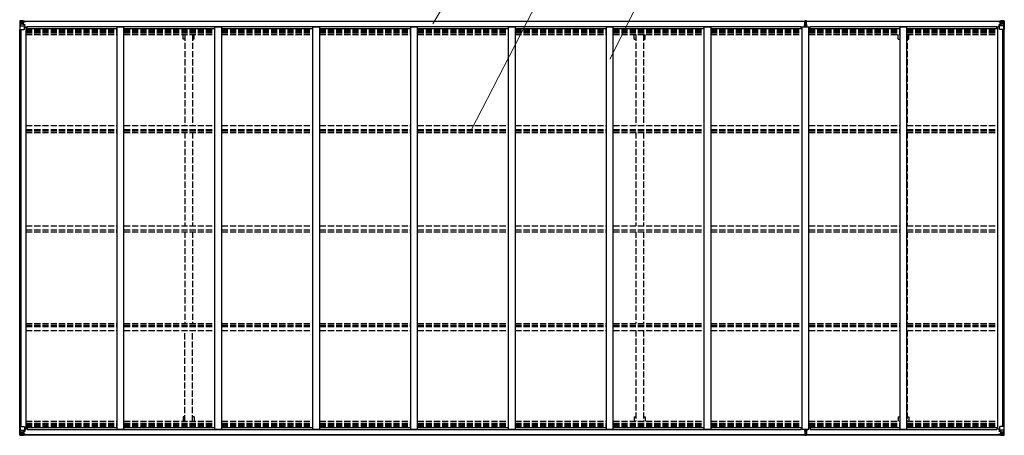
# Model space of a CAD drawing. Units: millimetres. Extents: x 0 to 21025, y 0 to 14850.
# Drawn here: x 7057 to 14261, y 6091 to 9135 of the extents above; entities that cross this region are included whole.
import ezdxf

# ---------------------------------------------------------------- set-up
doc = ezdxf.new("R2010")
doc.units = ezdxf.units.MM
doc.header["$PDMODE"] = 1
doc.linetypes.add('YHIDDEN_1', pattern=[4, 3, -1])
for name, color, linetype, lineweight in [('YKK_13', 4, 'Continuous', 30), ('YKK_A1', 4, 'Continuous', 30), ('YKK_D', 6, 'Continuous', 13)]:
    doc.layers.add(name, color=color, linetype=linetype, lineweight=lineweight)

msp = doc.modelspace()

# ---------------------------------------------------------------- linework, layer by layer
at = {"layer": 'YKK_13', "linetype": 'Continuous'}
for p, q in [((7056.7, 9124.9), (7056.7, 9124.8)), ((7056.7, 9124.8), (7056.7, 9064.1)), ((7057.7, 9125.9), (7066.7, 9126.4)), ((7057.7, 9125.9), (7057.7, 9125.9)), ((7057.7, 9125.8), (7057.7, 9125.9)), ((7066.6, 9126.2), (7058.7, 9125.8)), ((7059.6, 9124.8), (7059.6, 9124.7)), ((7059.6, 9064.1), (7059.6, 9124.7)), ((7060.1, 9091), (7064.3, 9103.1)), ((7060.1, 9091), (7066.7, 9090.8)), ((7063.6, 9121.4), (7060.8, 9125)), ((7064.4, 9117.8), (7066.7, 9117.9)), ((7064.4, 9104.4), (7064.4, 9117.8)), ((7066.7, 9104.3), (7064.4, 9104.4)), ((7066.7, 9126.4), (7078.7, 9127.1)), ((7078.7, 9127), (7066.7, 9126.2)), ((7066.7, 9117.9), (7078.7, 9117.9)), ((7066.7, 9104.3), (7078.7, 9104.3)), ((7066.7, 9104.3), (7066.7, 9104.3)), ((7066.7, 9090.8), (7090.7, 9090.8)), ((7069.3, 9111.7), (7069.3, 9112.6)), ((7069.3, 9112.6), (7070.3, 9112.6)), ((7070.3, 9111.7), (7069.3, 9111.7)), ((7071.3, 9113.6), (7071.3, 9114.5)), ((7071.3, 9114.5), (7072.2, 9114.5)), ((7071.3, 9109.7), (7071.3, 9110.7)), ((7072.2, 9109.7), (7071.3, 9109.7)), ((7072.2, 9114.5), (7072.2, 9113.6)), ((7072.2, 9110.7), (7072.2, 9109.7)), ((7073.2, 9112.6), (7074.1, 9112.6)), ((7074.1, 9111.7), (7073.2, 9111.7)), ((7074.1, 9112.6), (7074.1, 9111.7)), ((7077.7, 9117.9), (7078.7, 9117.9)), ((7085.2, 9127.5), (7078.7, 9127.1)), ((7078.7, 9101), (7078.7, 9127.1)), ((7078.7, 9126.3), (7085.2, 9126.7)), ((7080.2, 9121.4), (7078.7, 9121.4)), ((7080.2, 9117.9), (7078.7, 9117.9)), ((7080.2, 9104.3), (7078.7, 9104.3)), ((7079.6, 9100.8), (7089.9, 9099.1)), ((7079.6, 9100.2), (7079.6, 9100.8)), ((7089.9, 9098.5), (7079.6, 9100.2)), ((7085.2, 9126.1), (7080.2, 9126.1)), ((7080.2, 9126.1), (7080.2, 9100.7)), ((7085.2, 9125.7), (7080.2, 9125.6)), ((7080.7, 9121.1), (7080.2, 9121.1)), ((7084.2, 9116.1), (7080.2, 9116.1)), ((7084.2, 9107.9), (7080.2, 9107.9)), ((7080.3, 9119.8), (7084.2, 9119.8)), ((7088.7, 9122.1), (7080.7, 9122.1)), ((7080.7, 9122.1), (7080.7, 9120.1)), ((7088.7, 9122.1), (7080.7, 9122.1)), ((7080.7, 9121.1), (7088.7, 9121.1)), ((7090.7, 9120.2), (7080.7, 9120.1)), ((7080.7, 9120), (7080.7, 9120.1)), ((7080.7, 9120.1), (7080.7, 9120.1)), ((7095.7, 9120.1), (7080.7, 9120)), ((7080.7, 9120), (7080.7, 9120)), ((7084.2, 9100), (7084.2, 9120)), ((7085.2, 9126.7), (7085.2, 9127.5)), ((7085.2, 9126.1), (7085.2, 9126.7)), ((7085.2, 9126.1), (7085.2, 9125.7)), ((7085.2, 9125.7), (7085.2, 9124.9)), ((7088.7, 9121.1), (7088.7, 9122.9)), ((7089.9, 9099.1), (7089.9, 9098.5)), ((7090.2, 9125.3), (7090.2, 9124.9)), ((7090.5, 9125.3), (7090.2, 9125.3)), ((7090.2, 9099.1), (7094.2, 9099)), ((7090.5, 9125.3), (7092.2, 9124.9)), ((7090.7, 9121.8), (7095.7, 9121.8)), ((7090.7, 9120.2), (7090.7, 9121.8)), ((7090.7, 9120.2), (7096.7, 9120.3)), ((7090.7, 9120.2), (7090.7, 9120.2)), ((7090.7, 9065.1), (7090.7, 9098.2)), ((7094.2, 9097.3), (7090.7, 9097.3)), ((7095.2, 9087.1), (7090.7, 9087.1)), ((7094.2, 9099), (7094.2, 9097.3)), ((7095.2, 9099), (7094.2, 9099)), ((7094.2, 9097.3), (7095.2, 9097.3)), ((7095.2, 9083.2), (7095.2, 9099)), ((7095.7, 9122.9), (7095.7, 9121.8)), ((7095.7, 9121.8), (7096.7, 9121.8)), ((7096.7, 9121.8), (7096.7, 9122.9)), ((7096.7, 9121.8), (7096.7, 9120.3)), ((7096.7, 9120.2), (7096.7, 9120.3)), ((14220.7, 9121.8), (14220.7, 9122.9)), ((14221.7, 9121.8), (14220.7, 9121.8)), ((14220.7, 9121.8), (14220.7, 9120.3)), ((14226.7, 9120.2), (14220.7, 9120.3)), ((14220.7, 9120.2), (14220.7, 9120.3)), ((14221.7, 9122.9), (14221.7, 9121.8)), ((14226.7, 9121.8), (14221.7, 9121.8)), ((14221.7, 9120.1), (14236.7, 9120)), ((14222.2, 9099), (14223.2, 9099)), ((14222.2, 9083.2), (14222.2, 9099)), ((14223.2, 9097.3), (14222.2, 9097.3)), ((14222.2, 9087.1), (14226.7, 9087.1)), ((14227.3, 9099.1), (14223.2, 9099)), ((14223.2, 9099), (14223.2, 9097.3)), ((14223.2, 9097.3), (14226.7, 9097.3)), ((14226.9, 9125.3), (14225.2, 9124.9)), ((14226.7, 9120.2), (14226.7, 9121.8)), ((14226.7, 9120.2), (14236.7, 9120.1)), ((14226.7, 9120.2), (14226.7, 9120.2)), ((14226.7, 9065.1), (14226.7, 9098.2)), ((14250.7, 9090.8), (14226.7, 9090.8)), ((14226.9, 9125.3), (14227.2, 9125.3)), ((14227.2, 9125.3), (14227.2, 9124.9)), ((14237.9, 9100.8), (14227.6, 9099.1)), ((14227.6, 9098.5), (14237.9, 9100.2)), ((14227.6, 9099.1), (14227.6, 9098.5)), ((14228.7, 9121.1), (14228.7, 9122.9)), ((14228.7, 9122.1), (14236.7, 9122.1)), ((14228.7, 9122.1), (14236.7, 9122.1)), ((14236.7, 9121.1), (14228.7, 9121.1)), ((14232.2, 9127.5), (14238.7, 9127.1)), ((14232.2, 9126.7), (14232.2, 9127.5)), ((14238.7, 9126.3), (14232.2, 9126.7)), ((14232.2, 9126.1), (14232.2, 9126.7)), ((14232.2, 9126.1), (14237.2, 9126.1)), ((14232.2, 9126.1), (14232.2, 9125.7)), ((14232.2, 9125.7), (14237.2, 9125.6)), ((14232.2, 9125.7), (14232.2, 9124.9)), ((14233.2, 9100), (14233.2, 9120)), ((14237.1, 9119.8), (14233.2, 9119.8)), ((14233.2, 9116.1), (14237.2, 9116.1)), ((14233.2, 9107.9), (14237.2, 9107.9)), ((14236.7, 9122.1), (14236.7, 9120.1)), ((14236.7, 9121.1), (14237.2, 9121.1)), ((14236.7, 9120), (14236.7, 9120.1)), ((14236.7, 9120.1), (14236.7, 9120.1)), ((14236.7, 9120), (14236.7, 9120)), ((14237.2, 9126.1), (14237.2, 9100.7)), ((14237.2, 9121.4), (14238.7, 9121.4)), ((14237.2, 9117.9), (14238.7, 9117.9)), ((14237.2, 9104.3), (14238.7, 9104.3)), ((14237.9, 9100.2), (14237.9, 9100.8)), ((14238.7, 9101), (14238.7, 9127.1)), ((14250.7, 9126.4), (14238.7, 9127.1)), ((14238.7, 9127), (14250.7, 9126.2)), ((14239.7, 9117.9), (14238.7, 9117.9)), ((14250.7, 9117.9), (14238.7, 9117.9)), ((14250.7, 9104.3), (14238.7, 9104.3)), ((14244.3, 9112.6), (14243.3, 9112.6)), ((14243.3, 9112.6), (14243.3, 9111.7)), ((14243.3, 9111.7), (14244.3, 9111.7)), ((14246.2, 9114.5), (14245.3, 9114.5)), ((14245.3, 9114.5), (14245.3, 9113.6)), ((14245.3, 9110.7), (14245.3, 9109.7)), ((14245.3, 9109.7), (14246.2, 9109.7)), ((14246.2, 9113.6), (14246.2, 9114.5)), ((14246.2, 9109.7), (14246.2, 9110.7)), ((14248.1, 9112.6), (14247.2, 9112.6)), ((14247.2, 9111.7), (14248.1, 9111.7)), ((14248.1, 9111.7), (14248.1, 9112.6)), ((14259.8, 9125.9), (14250.7, 9126.4)), ((14253.1, 9117.8), (14250.7, 9117.9)), ((14250.7, 9104.3), (14253.1, 9104.4)), ((14250.7, 9104.3), (14250.7, 9104.3)), ((14257.3, 9091), (14250.7, 9090.8)), ((14250.8, 9126.2), (14258.8, 9125.8)), ((14253.1, 9104.4), (14253.1, 9117.8)), ((14257.3, 9091), (14253.2, 9103.1)), ((14253.9, 9121.4), (14256.7, 9125)), ((14257.9, 9124.8), (14257.9, 9124.7)), ((14257.9, 9064.1), (14257.9, 9124.7)), ((14259.8, 9125.9), (14259.8, 9125.9)), ((14259.8, 9125.8), (14259.8, 9125.9)), ((14260.7, 9124.9), (14260.7, 9124.8)), ((14260.7, 9124.8), (14260.7, 9064.1)), ((7056.7, 9064.1), (7059.6, 9064.1)), ((7059.6, 9064.1), (7089.7, 9064.1)), ((14257.9, 9064.1), (14227.7, 9064.1)), ((14260.7, 9064.1), (14257.9, 9064.1)), ((7056.7, 6094.2), (7056.7, 6154.9)), ((7056.7, 6154.9), (7059.6, 6154.9)), ((7059.6, 6154.9), (7089.7, 6154.9)), ((7059.6, 6154.9), (7059.6, 6094.3)), ((7060.1, 6128), (7066.7, 6128.2)), ((7060.1, 6128), (7064.3, 6115.9)), ((7066.7, 6128.2), (7090.7, 6128.2)), ((7090.7, 6153.9), (7090.7, 6120.8)), ((7095.2, 6131.9), (7090.7, 6131.9)), ((7095.2, 6135.8), (7095.2, 6120)), ((14222.2, 6135.8), (14222.2, 6120)), ((14222.2, 6131.9), (14226.7, 6131.9)), ((14226.7, 6153.9), (14226.7, 6120.8)), ((14250.7, 6128.2), (14226.7, 6128.2)), ((14257.9, 6154.9), (14227.7, 6154.9)), ((14257.3, 6128), (14250.7, 6128.2)), ((14257.3, 6128), (14253.2, 6115.9)), ((14260.7, 6154.9), (14257.9, 6154.9)), ((14257.9, 6154.9), (14257.9, 6094.3)), ((14260.7, 6094.2), (14260.7, 6154.9)), ((7056.7, 6094.1), (7056.7, 6094.2)), ((7057.7, 6093.2), (7057.7, 6093.2)), ((7057.7, 6093.1), (7066.7, 6092.6)), ((7057.7, 6093.1), (7057.7, 6093.1)), ((7066.6, 6092.8), (7058.7, 6093.2)), ((7059.6, 6094.2), (7059.6, 6094.3)), ((7063.6, 6097.6), (7060.8, 6094)), ((7066.7, 6114.7), (7064.4, 6114.6)), ((7064.4, 6114.6), (7064.4, 6101.2)), ((7064.4, 6101.2), (7066.7, 6101.1)), ((7066.7, 6114.7), (7078.7, 6114.7)), ((7066.7, 6114.7), (7066.7, 6114.7)), ((7066.7, 6101.1), (7078.7, 6101.1)), ((7078.7, 6092), (7066.7, 6092.8)), ((7066.7, 6092.6), (7078.7, 6091.9)), ((7070.3, 6107.3), (7069.3, 6107.3)), ((7069.3, 6107.3), (7069.3, 6106.4)), ((7069.3, 6106.4), (7070.3, 6106.4)), ((7072.2, 6109.3), (7071.3, 6109.3)), ((7071.3, 6109.3), (7071.3, 6108.3)), ((7071.3, 6105.4), (7071.3, 6104.5)), ((7071.3, 6104.5), (7072.2, 6104.5)), ((7072.2, 6108.3), (7072.2, 6109.3)), ((7072.2, 6104.5), (7072.2, 6105.4)), ((7074.1, 6107.3), (7073.2, 6107.3)), ((7073.2, 6106.4), (7074.1, 6106.4)), ((7074.1, 6106.4), (7074.1, 6107.3)), ((7077.7, 6101.1), (7078.7, 6101.1)), ((7078.7, 6118), (7078.7, 6091.9)), ((7080.2, 6114.7), (7078.7, 6114.7)), ((7080.2, 6101.1), (7078.7, 6101.1)), ((7080.2, 6097.6), (7078.7, 6097.6)), ((7078.7, 6092.7), (7085.2, 6092.3)), ((7085.2, 6091.5), (7078.7, 6091.9)), ((7089.9, 6120.5), (7079.6, 6118.8)), ((7079.6, 6118.2), (7089.9, 6119.9)), ((7079.6, 6118.8), (7079.6, 6118.2)), ((7080.2, 6092.9), (7080.2, 6118.3)), ((7084.2, 6111.1), (7080.2, 6111.1)), ((7084.2, 6102.9), (7080.2, 6102.9)), ((7080.7, 6097.9), (7080.2, 6097.9)), ((7085.2, 6093.3), (7080.2, 6093.4)), ((7085.2, 6092.9), (7080.2, 6092.9)), ((7080.3, 6099.2), (7084.2, 6099.2)), ((7080.7, 6099), (7080.7, 6098.9)), ((7095.7, 6098.9), (7080.7, 6099)), ((7080.7, 6099), (7080.7, 6099)), ((7080.7, 6098.9), (7080.7, 6098.9)), ((7090.7, 6098.8), (7080.7, 6098.9)), ((7080.7, 6096.9), (7080.7, 6098.9)), ((7080.7, 6097.9), (7088.7, 6097.9)), ((7088.7, 6096.9), (7080.7, 6096.9)), ((7088.7, 6096.9), (7080.7, 6096.9)), ((7084.2, 6119), (7084.2, 6099)), ((7085.2, 6093.3), (7085.2, 6094.1)), ((7085.2, 6092.9), (7085.2, 6093.3)), ((7085.2, 6092.9), (7085.2, 6092.3)), ((7085.2, 6092.3), (7085.2, 6091.5)), ((7088.7, 6097.9), (7088.7, 6096.2)), ((7089.9, 6119.9), (7089.9, 6120.5)), ((7090.2, 6119.9), (7094.2, 6120)), ((7090.2, 6093.7), (7090.2, 6094.1)), ((7090.5, 6093.7), (7090.2, 6093.7)), ((7090.5, 6093.7), (7092.2, 6094.1)), ((7094.2, 6121.7), (7090.7, 6121.7)), ((7090.7, 6098.8), (7090.7, 6098.8)), ((7090.7, 6098.8), (7096.7, 6098.7)), ((7090.7, 6098.8), (7090.7, 6097.2)), ((7090.7, 6097.2), (7095.7, 6097.2)), ((7094.2, 6120), (7094.2, 6121.7)), ((7094.2, 6121.7), (7095.2, 6121.7)), ((7095.2, 6120), (7094.2, 6120)), ((7095.7, 6096.2), (7095.7, 6097.2)), ((7095.7, 6097.2), (7096.7, 6097.2)), ((7096.7, 6098.8), (7096.7, 6098.7)), ((7096.7, 6097.2), (7096.7, 6098.7)), ((7096.7, 6097.2), (7096.7, 6096.2)), ((14226.7, 6098.8), (14220.7, 6098.7)), ((14220.7, 6098.8), (14220.7, 6098.7)), ((14220.7, 6097.2), (14220.7, 6098.7)), ((14220.7, 6097.2), (14220.7, 6096.2)), ((14221.7, 6097.2), (14220.7, 6097.2)), ((14221.7, 6098.9), (14236.7, 6099)), ((14221.7, 6096.2), (14221.7, 6097.2)), ((14226.7, 6097.2), (14221.7, 6097.2)), ((14223.2, 6121.7), (14222.2, 6121.7)), ((14222.2, 6120), (14223.2, 6120)), ((14223.2, 6120), (14223.2, 6121.7)), ((14223.2, 6121.7), (14226.7, 6121.7)), ((14227.3, 6119.9), (14223.2, 6120)), ((14226.9, 6093.7), (14225.2, 6094.1)), ((14226.7, 6098.8), (14236.7, 6098.9)), ((14226.7, 6098.8), (14226.7, 6098.8)), ((14226.7, 6098.8), (14226.7, 6097.2)), ((14226.9, 6093.7), (14227.2, 6093.7)), ((14227.2, 6093.7), (14227.2, 6094.1)), ((14227.6, 6120.5), (14237.9, 6118.8)), ((14227.6, 6119.9), (14227.6, 6120.5)), ((14237.9, 6118.2), (14227.6, 6119.9)), ((14236.7, 6097.9), (14228.7, 6097.9)), ((14228.7, 6097.9), (14228.7, 6096.2)), ((14228.7, 6096.9), (14236.7, 6096.9)), ((14228.7, 6096.9), (14236.7, 6096.9)), ((14232.2, 6093.3), (14232.2, 6094.1)), ((14232.2, 6093.3), (14237.2, 6093.4)), ((14232.2, 6092.9), (14232.2, 6093.3)), ((14232.2, 6092.9), (14232.2, 6092.3)), ((14232.2, 6092.9), (14237.2, 6092.9)), ((14238.7, 6092.7), (14232.2, 6092.3)), ((14232.2, 6092.3), (14232.2, 6091.5)), ((14232.2, 6091.5), (14238.7, 6091.9)), ((14233.2, 6119), (14233.2, 6099)), ((14233.2, 6111.1), (14237.2, 6111.1)), ((14233.2, 6102.9), (14237.2, 6102.9)), ((14237.1, 6099.2), (14233.2, 6099.2)), ((14236.7, 6099), (14236.7, 6098.9)), ((14236.7, 6099), (14236.7, 6099)), ((14236.7, 6098.9), (14236.7, 6098.9)), ((14236.7, 6096.9), (14236.7, 6098.9)), ((14236.7, 6097.9), (14237.2, 6097.9)), ((14237.2, 6092.9), (14237.2, 6118.3)), ((14237.2, 6114.7), (14238.7, 6114.7)), ((14237.2, 6101.1), (14238.7, 6101.1)), ((14237.2, 6097.6), (14238.7, 6097.6)), ((14237.9, 6118.8), (14237.9, 6118.2)), ((14238.7, 6118), (14238.7, 6091.9)), ((14250.7, 6114.7), (14238.7, 6114.7)), ((14239.7, 6101.1), (14238.7, 6101.1)), ((14250.7, 6101.1), (14238.7, 6101.1)), ((14238.7, 6092), (14250.7, 6092.8)), ((14250.7, 6092.6), (14238.7, 6091.9)), ((14243.3, 6106.4), (14243.3, 6107.3)), ((14243.3, 6107.3), (14244.3, 6107.3)), ((14244.3, 6106.4), (14243.3, 6106.4)), ((14245.3, 6109.3), (14246.2, 6109.3)), ((14245.3, 6108.3), (14245.3, 6109.3)), ((14245.3, 6104.5), (14245.3, 6105.4)), ((14246.2, 6104.5), (14245.3, 6104.5)), ((14246.2, 6109.3), (14246.2, 6108.3)), ((14246.2, 6105.4), (14246.2, 6104.5)), ((14247.2, 6107.3), (14248.1, 6107.3)), ((14248.1, 6106.4), (14247.2, 6106.4)), ((14248.1, 6107.3), (14248.1, 6106.4)), ((14250.7, 6114.7), (14250.7, 6114.7)), ((14250.7, 6114.7), (14253.1, 6114.6)), ((14253.1, 6101.2), (14250.7, 6101.1)), ((14259.8, 6093.1), (14250.7, 6092.6)), ((14250.8, 6092.8), (14258.8, 6093.2)), ((14253.1, 6114.6), (14253.1, 6101.2)), ((14253.9, 6097.6), (14256.7, 6094)), ((14257.9, 6094.2), (14257.9, 6094.3)), ((14259.8, 6093.2), (14259.8, 6093.2)), ((14259.8, 6093.1), (14259.8, 6093.1)), ((14260.7, 6094.1), (14260.7, 6094.2))]:
    msp.add_line(p, q, dxfattribs=at)
at = {"layer": 'YKK_13'}
for p, q in [((12799, 9096.3), (12806, 9096.4)), ((12799, 9095.8), (12799, 9096.3)), ((12806, 9095.9), (12799, 9095.8)), ((12799, 9094.9), (12799, 9095.8)), ((12799, 9094.9), (12806, 9094.9)), ((12799, 9094.4), (12799, 9094.9)), ((12806, 9094.4), (12799, 9094.4)), ((12799, 9083.5), (12799, 9094.4)), ((12801, 9127.4), (12805.8, 9127.7)), ((12801, 9124.4), (12801, 9127.4)), ((12806, 9124.7), (12801, 9124.4)), ((12801, 9122.9), (12801, 9124.4)), ((12802, 9121.9), (12806, 9121.9)), ((12802, 9120), (12802, 9121.9)), ((12802, 9120), (12806, 9120)), ((12802, 9116.4), (12802, 9120)), ((12802, 9116.4), (12806, 9116.4)), ((12802, 9108.2), (12802, 9116.4)), ((12802, 9108.2), (12806, 9108.2)), ((12802, 9096.3), (12802, 9108.2)), ((12805.8, 9127.7), (12807.5, 9127.8)), ((12807.5, 9124.8), (12806, 9124.7)), ((12806, 9121.9), (12806, 9124.7)), ((12806, 9121.9), (12806, 9111.2)), ((12806, 9111.2), (12809, 9111.2)), ((12806, 9104.1), (12806, 9111.2)), ((12806, 9104.1), (12809, 9104.1)), ((12806, 9094.4), (12806, 9104.1)), ((12806, 9094.4), (12809, 9094.4)), ((12806, 9087.4), (12806, 9094.4)), ((12806, 9087.4), (12809, 9087.4)), ((12806, 9087.4), (12806, 9083.5)), ((12807.5, 9127.8), (12814, 9127.4)), ((12807.5, 9127.8), (12807.5, 9124.8)), ((12814, 9124.4), (12807.5, 9124.8)), ((12809, 9121.9), (12813, 9121.9)), ((12809, 9121.9), (12809, 9111.2)), ((12809, 9120), (12813, 9120)), ((12809, 9116.4), (12813, 9116.4)), ((12809, 9104.1), (12809, 9111.2)), ((12809, 9108.2), (12813, 9108.2)), ((12809, 9094.4), (12809, 9104.1)), ((12809, 9096.4), (12816, 9096.3)), ((12816, 9095.8), (12809, 9095.9)), ((12809, 9094.9), (12816, 9094.9)), ((12809, 9087.4), (12809, 9094.4)), ((12816, 9094.4), (12809, 9094.4)), ((12809, 9087.4), (12809, 9083.5)), ((12813, 9120), (12813, 9121.9)), ((12813, 9116.4), (12813, 9120)), ((12813, 9108.2), (12813, 9116.4)), ((12813, 9096.3), (12813, 9108.2)), ((12814, 9127.4), (12814, 9124.4)), ((12814, 9122.9), (12814, 9124.4)), ((12816, 9096.3), (12816, 9095.8)), ((12816, 9094.9), (12816, 9095.8)), ((12816, 9094.9), (12816, 9094.4)), ((12816, 9083.5), (12816, 9094.4)), ((12799, 6135.5), (12799, 6124.6)), ((12806, 6124.6), (12799, 6124.6)), ((12799, 6124.6), (12799, 6124.1)), ((12799, 6124.1), (12806, 6124.1)), ((12799, 6124.1), (12799, 6123.2)), ((12806, 6131.6), (12806, 6135.5)), ((12806, 6131.6), (12809, 6131.6)), ((12806, 6131.6), (12806, 6124.6)), ((12806, 6124.6), (12809, 6124.6)), ((12806, 6124.6), (12806, 6114.9)), ((12809, 6131.6), (12809, 6135.5)), ((12809, 6131.6), (12809, 6124.6)), ((12809, 6124.6), (12809, 6114.9)), ((12816, 6124.6), (12809, 6124.6)), ((12809, 6124.1), (12816, 6124.1)), ((12816, 6135.5), (12816, 6124.6)), ((12816, 6124.1), (12816, 6124.6)), ((12816, 6124.1), (12816, 6123.2)), ((12806, 6123.1), (12799, 6123.2)), ((12799, 6123.2), (12799, 6122.7)), ((12799, 6122.7), (12806, 6122.6)), ((12801, 6096.1), (12801, 6094.6)), ((12806, 6094.3), (12801, 6094.6)), ((12801, 6094.6), (12801, 6091.6)), ((12801, 6091.6), (12805.8, 6091.3)), ((12802, 6122.7), (12802, 6110.8)), ((12802, 6110.8), (12806, 6110.8)), ((12802, 6110.8), (12802, 6102.6)), ((12802, 6102.6), (12802, 6099)), ((12802, 6102.6), (12806, 6102.6)), ((12802, 6099), (12806, 6099)), ((12802, 6099), (12802, 6097.1)), ((12802, 6097.1), (12806, 6097.1)), ((12805.8, 6091.3), (12807.5, 6091.2)), ((12806, 6114.9), (12809, 6114.9)), ((12806, 6114.9), (12806, 6107.8)), ((12806, 6107.8), (12809, 6107.8)), ((12806, 6097.1), (12806, 6107.8)), ((12806, 6097.1), (12806, 6094.3)), ((12807.5, 6094.2), (12806, 6094.3)), ((12814, 6094.6), (12807.5, 6094.2)), ((12807.5, 6091.2), (12807.5, 6094.2)), ((12807.5, 6091.2), (12814, 6091.6)), ((12816, 6123.2), (12809, 6123.1)), ((12809, 6122.6), (12816, 6122.7)), ((12809, 6114.9), (12809, 6107.8)), ((12809, 6110.8), (12813, 6110.8)), ((12809, 6097.1), (12809, 6107.8)), ((12809, 6102.6), (12813, 6102.6)), ((12809, 6099), (12813, 6099)), ((12809, 6097.1), (12813, 6097.1)), ((12813, 6122.7), (12813, 6110.8)), ((12813, 6110.8), (12813, 6102.6)), ((12813, 6102.6), (12813, 6099)), ((12813, 6099), (12813, 6097.1)), ((12814, 6096.1), (12814, 6094.6)), ((12814, 6091.6), (12814, 6094.6)), ((12816, 6122.7), (12816, 6123.2))]:
    msp.add_line(p, q, dxfattribs=at)
at = {"layer": 'YKK_13', "linetype": 'Continuous'}
for centre in [(7071.7, 9112.1), (14245.7, 9112.1), (7071.7, 6106.9), (14245.7, 6106.9)]:
    msp.add_circle(centre, 5.3, dxfattribs=at)
for centre, radius, start, end in [((7057.7, 9124.9), 0.999, 93.4424, 179.95083), ((7057.7, 9124.9), 1, 93.50017, 180.00079), ((7057.7, 9124.8), 0.999, 93.4424, 179.95083), ((7058.9, 9138.5), 12.7, 269.24466, 275.10311), ((7060.9, 9124.9), 1.28, 131.17831, 182.45895), ((7070.3, 9113.6), 0.96, 270, 0), ((7070.3, 9110.7), 0.96, 0, 90), ((7073.2, 9113.6), 0.96, 180, 270), ((7073.2, 9110.7), 0.96, 90, 180), ((7079.7, 9101.7), 0.937, 182.32209, 263.26766), ((7079.7, 9101.1), 0.937, 182.32209, 263.26766), ((7080.7, 9122.6), 0.5, 180.00109, 270.00109), ((7080.7, 9122.6), 0.5, 179.99802, 269.99691), ((7080.7, 9119.6), 0.5, 90.52895, 180.04464), ((7080.8, 9119.5), 0.513, 91.88028, 181.04707), ((7089.8, 9098.2), 0.937, 2.32209, 83.26766), ((7089.8, 9097.6), 0.937, 2.32209, 83.26766), ((7095.9, 9127.8), 7.69, 268.96999, 276.43426), ((14221.6, 9127.8), 7.69, 263.56574, 271.03001), ((14227.7, 9098.2), 0.937, 96.73234, 177.67791), ((14227.7, 9097.6), 0.937, 96.73234, 177.67791), ((14236.7, 9122.6), 0.5, 269.99891, 359.99891), ((14236.7, 9122.6), 0.5, 270.00309, 0.00198), ((14236.7, 9119.6), 0.5, 359.95536, 89.47105), ((14236.7, 9119.5), 0.513, 358.95293, 88.11972), ((14237.8, 9101.7), 0.937, 276.73234, 357.67791), ((14237.8, 9101.1), 0.937, 276.73234, 357.67791), ((14244.3, 9113.6), 0.96, 270, 0), ((14244.3, 9110.7), 0.96, 0, 90), ((14247.2, 9113.6), 0.96, 180, 270), ((14247.2, 9110.7), 0.96, 90, 180), ((14256.6, 9124.9), 1.28, 357.54105, 48.82169), ((14258.6, 9138.5), 12.7, 264.89689, 270.75534), ((14259.7, 9124.9), 0.999, 0.04917, 86.5576), ((14259.7, 9124.9), 1, 359.99921, 86.49983), ((14259.7, 9124.8), 0.999, 0.04917, 86.5576), ((7089.7, 9065.1), 1, 270, 0), ((14227.7, 9065.1), 1, 180, 270), ((7089.7, 6153.9), 1, 0, 90), ((14227.7, 6153.9), 1, 90, 180), ((7057.7, 6094.2), 0.999, 180.04917, 266.5576), ((7057.7, 6094.1), 0.999, 180.04917, 266.5576), ((7057.7, 6094.1), 1, 179.99921, 266.49983), ((7058.9, 6080.5), 12.7, 84.89689, 90.75534), ((7060.9, 6094.1), 1.28, 177.54105, 228.82169), ((7070.3, 6108.3), 0.96, 270, 0), ((7070.3, 6105.4), 0.96, 0, 90), ((7073.2, 6108.3), 0.96, 180, 270), ((7073.2, 6105.4), 0.96, 90, 180), ((7079.7, 6117.9), 0.937, 96.73234, 177.67791), ((7079.7, 6117.3), 0.937, 96.73234, 177.67791), ((7080.8, 6099.5), 0.513, 178.95293, 268.11972), ((7080.7, 6099.4), 0.5, 179.95536, 269.47105), ((7080.7, 6096.4), 0.5, 89.99891, 179.99891), ((7080.7, 6096.4), 0.5, 90.00309, 180.00198), ((7089.8, 6121.4), 0.937, 276.73234, 357.67791), ((7089.8, 6120.8), 0.937, 276.73234, 357.67791), ((7095.9, 6091.2), 7.69, 83.56574, 91.03001), ((14221.6, 6091.2), 7.69, 88.96999, 96.43426), ((14227.7, 6121.4), 0.937, 182.32209, 263.26766), ((14227.7, 6120.8), 0.937, 182.32209, 263.26766), ((14236.7, 6099.5), 0.513, 271.88028, 1.04707), ((14236.7, 6099.4), 0.5, 270.52895, 0.04464), ((14236.7, 6096.4), 0.5, 0.00109, 90.00109), ((14236.7, 6096.4), 0.5, 359.99802, 89.99691), ((14237.8, 6117.9), 0.937, 2.32209, 83.26766), ((14237.8, 6117.3), 0.937, 2.32209, 83.26766), ((14244.3, 6108.3), 0.96, 270, 0), ((14244.3, 6105.4), 0.96, 0, 90), ((14247.2, 6108.3), 0.96, 180, 270), ((14247.2, 6105.4), 0.96, 90, 180), ((14256.6, 6094.1), 1.28, 311.17831, 2.45895), ((14258.6, 6080.5), 12.7, 89.24466, 95.10311), ((14259.7, 6094.2), 0.999, 273.4424, 359.95083), ((14259.7, 6094.1), 0.999, 273.4424, 359.95083), ((14259.7, 6094.1), 1, 273.50017, 0.00079)]:
    msp.add_arc(centre, radius, start, end, dxfattribs=at)
at = {"layer": 'YKK_13'}
for centre, start, end in [((12802, 9122.9), 180, 270), ((12813, 9122.9), 270, 0), ((12802, 6096.1), 90, 180), ((12813, 6096.1), 0, 90)]:
    msp.add_arc(centre, 1, start, end, dxfattribs=at)
at = {"layer": 'YKK_13', "linetype": 'Continuous', "extrusion": (0, 0, -1)}
for centre, major_axis, ratio, start_param, end_param in [((7258.7, 9138.2), (201, 12.4), 0.060933, 3.14534, 3.145839), ((7059.7, 9125.9), (2, 0.12), 0.060933, 2.071256, 3.14534), ((7060.8, 9093.4), (0.85, 2.32), 0.403757, 3.00878, 3.974439), ((7059.9, 9122.8), (-0.02, 3), 0.466854, 0.125683, 0.759696), ((7061.5, 9117.8), (0.03, 5), 0.573921, 0.767272, 1.551125), ((7063, 9104.4), (0, 3), 0.468246, 1.577288, 2.012794), ((6985, 9117.9), (81.7, 0), 0.061163, 6.282413, 6.283185), ((14256.6, 6125.6), (-0.85, -2.32), 0.403757, 3.00878, 3.974439), ((14332.5, 6101.1), (-81.7, 0), 0.061163, 6.282413, 6.283185), ((14254.5, 6114.6), (0, -3), 0.468246, 1.577288, 2.012794), ((14255.9, 6101.2), (-0.03, -5), 0.573921, 0.767272, 1.551125), ((14257.6, 6096.2), (0.02, -3), 0.466854, 0.125683, 0.759696), ((14257.8, 6093.1), (-2, -0.12), 0.060933, 2.071256, 3.14534), ((14058.8, 6080.8), (-201, -12.4), 0.060933, 3.14534, 3.145839)]:
    msp.add_ellipse(centre, major_axis=major_axis, ratio=ratio, start_param=start_param, end_param=end_param, dxfattribs=at)
at = {"layer": 'YKK_13'}
for centre, major_axis, ratio, start_param, end_param in [((12806, 9124.7), (0.18, -2.99), 0.008711, 3.141593, 4.711324), ((12634.1, 9114.2), (171.9, 10.5), 0.017422, 6.282119, 6.283185)]:
    msp.add_ellipse(centre, major_axis=major_axis, ratio=ratio, start_param=start_param, end_param=end_param, dxfattribs=at)
at = {"layer": 'YKK_13', "linetype": 'Continuous'}
for centre, major_axis, ratio, start_param, end_param in [((14332.5, 9117.9), (-81.7, 0), 0.061163, 6.282413, 6.283185), ((14255.9, 9117.8), (-0.03, 5), 0.573921, 0.767272, 1.551125), ((14254.5, 9104.4), (0, 3), 0.468246, 1.577288, 2.012794), ((14257.6, 9122.8), (0.02, 3), 0.466854, 0.125683, 0.759696), ((14256.6, 9093.4), (-0.85, 2.32), 0.403757, 3.00878, 3.974439), ((14257.8, 9125.9), (-2, 0.12), 0.060933, 2.071256, 3.14534), ((14058.8, 9138.2), (-201, 12.4), 0.060933, 3.14534, 3.145839), ((7060.8, 6125.6), (0.85, -2.32), 0.403757, 3.00878, 3.974439), ((7059.7, 6093.1), (2, -0.12), 0.060933, 2.071256, 3.14534), ((7258.7, 6080.8), (201, -12.4), 0.060933, 3.14534, 3.145839), ((7059.9, 6096.2), (-0.02, -3), 0.466854, 0.125683, 0.759696), ((7061.5, 6101.2), (0.03, -5), 0.573921, 0.767272, 1.551125), ((7063, 6114.6), (0, -3), 0.468246, 1.577288, 2.012794), ((6985, 6101.1), (81.7, 0), 0.061163, 6.282413, 6.283185)]:
    msp.add_ellipse(centre, major_axis=major_axis, ratio=ratio, start_param=start_param, end_param=end_param, dxfattribs=at)
at = {"layer": 'YKK_13', "extrusion": (0, 0, -1)}
for centre, major_axis, ratio, start_param, end_param in [((12806, 6094.3), (0.18, 2.99), 0.008711, 3.141593, 4.711324), ((12634.1, 6104.8), (171.9, -10.5), 0.017422, 6.282119, 6.283185)]:
    msp.add_ellipse(centre, major_axis=major_axis, ratio=ratio, start_param=start_param, end_param=end_param, dxfattribs=at)
at = {"layer": 'YKK_A1'}
for p, q in [((7080.2, 9124.9), (12801, 9124.9)), ((7080.2, 9122.8), (12801, 9122.8)), ((7090.7, 9083.1), (7103.7, 9083.1)), ((7103.7, 6135.8), (7103.7, 9083.1)), ((7111.2, 9084.6), (12774.2, 9084.6)), ((7111.2, 9069.6), (7111.2, 9084.6)), ((7769.7, 6135.5), (7769.7, 9083.5)), ((7769.7, 9083.5), (7819.7, 9083.5)), ((7819.7, 6135.5), (7819.7, 9083.5)), ((8485.7, 6135.5), (8485.7, 9083.5)), ((8485.7, 9083.5), (8535.7, 9083.5)), ((8535.7, 6135.5), (8535.7, 9083.5)), ((9201.7, 6135.5), (9201.7, 9083.5)), ((9201.7, 9083.5), (9251.7, 9083.5)), ((9251.7, 6135.5), (9251.7, 9083.5)), ((9917.7, 6135.5), (9917.7, 9083.5)), ((9917.7, 9083.5), (9967.7, 9083.5)), ((9967.7, 6135.5), (9967.7, 9083.5)), ((10633.7, 9083.5), (10683.7, 9083.5)), ((10633.7, 6135.5), (10633.7, 9083.5)), ((10683.7, 6135.5), (10683.7, 9083.5)), ((11349.7, 9083.5), (11399.7, 9083.5)), ((11349.7, 6135.5), (11349.7, 9083.5)), ((11399.7, 6135.5), (11399.7, 9083.5)), ((12065.7, 9083.5), (12115.7, 9083.5)), ((12065.7, 6135.5), (12065.7, 9083.5)), ((12115.7, 6135.5), (12115.7, 9083.5)), ((12774.2, 9069.6), (12774.2, 9084.6)), ((12781.7, 9083.5), (12831.7, 9083.5)), ((12781.7, 6135.5), (12781.7, 9083.5)), ((12814, 9124.9), (14237.2, 9124.9)), ((12814, 9122.8), (14237.2, 9122.8)), ((12831.7, 6135.5), (12831.7, 9083.5)), ((12839.2, 9069.6), (12839.2, 9084.6)), ((12839.2, 9084.6), (14206.2, 9084.6)), ((13497.7, 9083.5), (13547.7, 9083.5)), ((13497.7, 6135.5), (13497.7, 9083.5)), ((13547.7, 6135.5), (13547.7, 9083.5)), ((14206.2, 9069.6), (14206.2, 9084.6)), ((14213.7, 6135.8), (14213.7, 9083.1)), ((14226.7, 9083.1), (14213.7, 9083.1)), ((7058.7, 6154.9), (7058.7, 9064.1)), ((7068.4, 6154.9), (7068.4, 9064.1)), ((7103.7, 9069.6), (7769.7, 9069.6)), ((7819.7, 9069.6), (8485.7, 9069.6)), ((8535.7, 9069.6), (9201.7, 9069.6)), ((9251.7, 9069.6), (9917.7, 9069.6)), ((9967.7, 9069.6), (10633.7, 9069.6)), ((10683.7, 9069.6), (11349.7, 9069.6)), ((11399.7, 9069.6), (12065.7, 9069.6)), ((12115.7, 9069.6), (12781.7, 9069.6)), ((12831.7, 9069.6), (13497.7, 9069.6)), ((13547.7, 9069.6), (14213.7, 9069.6)), ((14249, 6154.9), (14249, 9064.1)), ((14258.7, 6154.9), (14258.7, 9064.1)), ((7090.7, 6135.8), (7103.7, 6135.8)), ((7103.7, 6149.4), (7769.7, 6149.4)), ((7111.2, 6149.4), (7111.2, 6134.4)), ((7111.2, 6134.4), (12774.2, 6134.4)), ((7769.7, 6135.5), (7819.7, 6135.5)), ((7819.7, 6149.4), (8485.7, 6149.4)), ((8485.7, 6135.5), (8535.7, 6135.5)), ((8535.7, 6149.4), (9201.7, 6149.4)), ((9201.7, 6135.5), (9251.7, 6135.5)), ((9251.7, 6149.4), (9917.7, 6149.4)), ((9917.7, 6135.5), (9967.7, 6135.5)), ((9967.7, 6149.4), (10633.7, 6149.4)), ((10633.7, 6135.5), (10683.7, 6135.5)), ((10683.7, 6149.4), (11349.7, 6149.4)), ((11349.7, 6135.5), (11399.7, 6135.5)), ((11399.7, 6149.4), (12065.7, 6149.4)), ((12065.7, 6135.5), (12115.7, 6135.5)), ((12115.7, 6149.4), (12781.7, 6149.4)), ((12774.2, 6149.4), (12774.2, 6134.4)), ((12781.7, 6135.5), (12831.7, 6135.5)), ((12831.7, 6149.4), (13497.7, 6149.4)), ((12839.2, 6149.4), (12839.2, 6134.4)), ((12839.2, 6134.4), (14206.2, 6134.4)), ((13497.7, 6135.5), (13547.7, 6135.5)), ((13547.7, 6149.4), (14213.7, 6149.4)), ((14206.2, 6149.4), (14206.2, 6134.4)), ((14226.7, 6135.8), (14213.7, 6135.8)), ((7080.2, 6096.2), (12801, 6096.2)), ((7080.2, 6094.1), (12801, 6094.1)), ((12814, 6096.2), (14237.2, 6096.2)), ((12814, 6094.1), (14237.2, 6094.1))]:
    msp.add_line(p, q, dxfattribs=at)
at = {"layer": 'YKK_A1', "linetype": 'YHIDDEN_1', "ltscale": 15}
for p, q in [((7103.7, 9060.2), (7769.7, 9060.2)), ((7103.7, 9053.1), (7769.7, 9053.1)), ((7103.7, 9049.4), (7769.7, 9049.4)), ((7103.7, 9038), (7769.7, 9038)), ((7103.7, 9025.2), (7769.7, 9025.2)), ((7819.7, 9060.2), (8485.7, 9060.2)), ((7819.7, 9053.1), (8485.7, 9053.1)), ((7819.7, 9049.4), (8485.7, 9049.4)), ((7819.7, 9038), (8485.7, 9038)), ((7819.7, 9025.2), (8485.7, 9025.2)), ((8253.2, 8992.3), (8253.2, 9025.2)), ((8265.2, 9025.2), (8265.2, 8359.9)), ((8320.2, 9025.2), (8320.2, 8359.9)), ((8332.2, 8992.3), (8332.2, 9025.2)), ((8535.7, 9060.2), (9201.7, 9060.2)), ((8535.7, 9053.1), (9201.7, 9053.1)), ((8535.7, 9049.4), (9201.7, 9049.4)), ((8535.7, 9038), (9201.7, 9038)), ((8535.7, 9025.2), (9201.7, 9025.2)), ((9251.7, 9060.2), (9917.7, 9060.2)), ((9251.7, 9053.1), (9917.7, 9053.1)), ((9251.7, 9049.4), (9917.7, 9049.4)), ((9251.7, 9038), (9917.7, 9038)), ((9251.7, 9025.2), (9917.7, 9025.2)), ((9967.7, 9060.2), (10633.7, 9060.2)), ((9967.7, 9053.1), (10633.7, 9053.1)), ((9967.7, 9049.4), (10633.7, 9049.4)), ((9967.7, 9038), (10633.7, 9038)), ((9967.7, 9025.2), (10633.7, 9025.2)), ((10683.7, 9060.2), (11349.7, 9060.2)), ((10683.7, 9053.1), (11349.7, 9053.1)), ((10683.7, 9049.4), (11349.7, 9049.4)), ((10683.7, 9038), (11349.7, 9038)), ((10683.7, 9025.2), (11349.7, 9025.2)), ((11399.7, 9060.2), (12065.7, 9060.2)), ((11399.7, 9053.1), (12065.7, 9053.1)), ((11399.7, 9049.4), (12065.7, 9049.4)), ((11399.7, 9038), (12065.7, 9038)), ((11399.7, 9025.2), (12065.7, 9025.2)), ((11553.2, 8992.3), (11553.2, 9025.2)), ((11565.2, 9025.2), (11565.2, 8359.9)), ((11620.2, 9025.2), (11620.2, 8359.9)), ((11632.2, 8992.3), (11632.2, 9025.2)), ((12115.7, 9060.2), (12781.7, 9060.2)), ((12115.7, 9053.1), (12781.7, 9053.1)), ((12115.7, 9049.4), (12781.7, 9049.4)), ((12115.7, 9038), (12781.7, 9038)), ((12115.7, 9025.2), (12781.7, 9025.2)), ((12831.7, 9060.2), (13497.7, 9060.2)), ((12831.7, 9053.1), (13497.7, 9053.1)), ((12831.7, 9049.4), (13497.7, 9049.4)), ((12831.7, 9038), (13497.7, 9038)), ((12831.7, 9025.2), (13497.7, 9025.2)), ((13483.2, 8992.3), (13483.2, 9025.2)), ((13495.2, 9025.2), (13495.2, 8359.9)), ((13547.7, 9060.2), (14213.7, 9060.2)), ((13547.7, 9053.1), (14213.7, 9053.1)), ((13547.7, 9049.4), (14213.7, 9049.4)), ((13547.7, 9038), (14213.7, 9038)), ((13547.7, 9025.2), (14213.7, 9025.2)), ((13550.2, 9025.2), (13550.2, 8359.9)), ((13562.2, 8992.3), (13562.2, 9025.2)), ((8265.2, 8992.3), (8253.2, 8992.3)), ((8332.2, 8992.3), (8320.2, 8992.3)), ((11553.2, 8992.3), (11565.2, 8992.3)), ((11620.2, 8992.3), (11632.2, 8992.3)), ((13483.2, 8992.3), (13495.2, 8992.3)), ((13550.2, 8992.3), (13562.2, 8992.3)), ((7103.7, 8359.9), (7769.7, 8359.9)), ((7819.7, 8359.9), (8485.7, 8359.9)), ((8535.7, 8359.9), (9201.7, 8359.9)), ((9251.7, 8359.9), (9917.7, 8359.9)), ((9967.7, 8359.9), (10633.7, 8359.9)), ((10683.7, 8359.9), (11349.7, 8359.9)), ((11399.7, 8359.9), (12065.7, 8359.9)), ((12115.7, 8359.9), (12781.7, 8359.9)), ((12831.7, 8359.9), (13497.7, 8359.9)), ((13547.7, 8359.9), (14213.7, 8359.9)), ((7103.7, 8330.8), (7769.7, 8330.8)), ((7103.7, 8321.6), (7769.7, 8321.6)), ((7103.7, 8308.7), (7769.7, 8308.7)), ((7819.7, 8330.8), (8485.7, 8330.8)), ((7819.7, 8321.6), (8485.7, 8321.6)), ((7819.7, 8308.7), (8485.7, 8308.7)), ((8265.2, 8308.7), (8265.2, 7625)), ((8320.2, 8308.7), (8320.2, 7625)), ((8535.7, 8330.8), (9201.7, 8330.8)), ((8535.7, 8321.6), (9201.7, 8321.6)), ((8535.7, 8308.7), (9201.7, 8308.7)), ((9251.7, 8330.8), (9917.7, 8330.8)), ((9251.7, 8321.6), (9917.7, 8321.6)), ((9251.7, 8308.7), (9917.7, 8308.7)), ((9967.7, 8330.8), (10633.7, 8330.8)), ((9967.7, 8321.6), (10633.7, 8321.6)), ((9967.7, 8308.7), (10633.7, 8308.7)), ((10683.7, 8330.8), (11349.7, 8330.8)), ((10683.7, 8321.6), (11349.7, 8321.6)), ((10683.7, 8308.7), (11349.7, 8308.7)), ((11399.7, 8330.8), (12065.7, 8330.8)), ((11399.7, 8321.6), (12065.7, 8321.6)), ((11399.7, 8308.7), (12065.7, 8308.7)), ((11565.2, 8308.7), (11565.2, 7625)), ((11620.2, 8308.7), (11620.2, 7625)), ((12115.7, 8330.8), (12781.7, 8330.8)), ((12115.7, 8321.6), (12781.7, 8321.6)), ((12115.7, 8308.7), (12781.7, 8308.7)), ((12831.7, 8330.8), (13497.7, 8330.8)), ((12831.7, 8321.6), (13497.7, 8321.6)), ((12831.7, 8308.7), (13497.7, 8308.7)), ((13495.2, 8308.7), (13495.2, 7625)), ((13547.7, 8330.8), (14213.7, 8330.8)), ((13547.7, 8321.6), (14213.7, 8321.6)), ((13547.7, 8308.7), (14213.7, 8308.7)), ((13550.2, 8308.7), (13550.2, 7625)), ((7103.7, 7625), (7769.7, 7625)), ((7103.7, 7595), (7769.7, 7595)), ((7103.7, 7582), (7769.7, 7582)), ((7819.7, 7625), (8485.7, 7625)), ((7819.7, 7595), (8485.7, 7595)), ((7819.7, 7582), (8485.7, 7582)), ((8265.2, 7582), (8265.2, 6910.3)), ((8320.2, 7582), (8320.2, 6910.3)), ((8535.7, 7625), (9201.7, 7625)), ((8535.7, 7595), (9201.7, 7595)), ((8535.7, 7582), (9201.7, 7582)), ((9251.7, 7625), (9917.7, 7625)), ((9251.7, 7595), (9917.7, 7595)), ((9251.7, 7582), (9917.7, 7582)), ((9967.7, 7625), (10633.7, 7625)), ((9967.7, 7595), (10633.7, 7595)), ((9967.7, 7582), (10633.7, 7582)), ((10683.7, 7625), (11349.7, 7625)), ((10683.7, 7595), (11349.7, 7595)), ((10683.7, 7582), (11349.7, 7582)), ((11399.7, 7625), (12065.7, 7625)), ((11399.7, 7595), (12065.7, 7595)), ((11399.7, 7582), (12065.7, 7582)), ((11565.2, 7582), (11565.2, 6910.3)), ((11620.2, 7582), (11620.2, 6910.3)), ((12115.7, 7625), (12781.7, 7625)), ((12115.7, 7595), (12781.7, 7595)), ((12115.7, 7582), (12781.7, 7582)), ((12831.7, 7625), (13497.7, 7625)), ((12831.7, 7595), (13497.7, 7595)), ((12831.7, 7582), (13497.7, 7582)), ((13495.2, 7582), (13495.2, 6910.3)), ((13547.7, 7625), (14213.7, 7625)), ((13547.7, 7595), (14213.7, 7595)), ((13547.7, 7582), (14213.7, 7582)), ((13550.2, 7582), (13550.2, 6910.3)), ((7103.7, 6910.3), (7769.7, 6910.3)), ((7103.7, 6897.4), (7769.7, 6897.4)), ((7103.7, 6888.2), (7769.7, 6888.2)), ((7103.7, 6859.1), (7769.7, 6859.1)), ((7819.7, 6910.3), (8485.7, 6910.3)), ((7819.7, 6897.4), (8485.7, 6897.4)), ((7819.7, 6888.2), (8485.7, 6888.2)), ((7819.7, 6859.1), (8485.7, 6859.1)), ((8265.2, 6193.8), (8265.2, 6859.1)), ((8320.2, 6193.8), (8320.2, 6859.1)), ((8535.7, 6910.3), (9201.7, 6910.3)), ((8535.7, 6897.4), (9201.7, 6897.4)), ((8535.7, 6888.2), (9201.7, 6888.2)), ((8535.7, 6859.1), (9201.7, 6859.1)), ((9251.7, 6910.3), (9917.7, 6910.3)), ((9251.7, 6897.4), (9917.7, 6897.4)), ((9251.7, 6888.2), (9917.7, 6888.2)), ((9251.7, 6859.1), (9917.7, 6859.1)), ((9967.7, 6910.3), (10633.7, 6910.3)), ((9967.7, 6897.4), (10633.7, 6897.4)), ((9967.7, 6888.2), (10633.7, 6888.2)), ((9967.7, 6859.1), (10633.7, 6859.1)), ((10683.7, 6910.3), (11349.7, 6910.3)), ((10683.7, 6897.4), (11349.7, 6897.4)), ((10683.7, 6888.2), (11349.7, 6888.2)), ((10683.7, 6859.1), (11349.7, 6859.1)), ((11399.7, 6910.3), (12065.7, 6910.3)), ((11399.7, 6897.4), (12065.7, 6897.4)), ((11399.7, 6888.2), (12065.7, 6888.2)), ((11399.7, 6859.1), (12065.7, 6859.1)), ((11565.2, 6859.1), (11565.2, 6193.8)), ((11620.2, 6859.1), (11620.2, 6193.8)), ((12115.7, 6910.3), (12781.7, 6910.3)), ((12115.7, 6897.4), (12781.7, 6897.4)), ((12115.7, 6888.2), (12781.7, 6888.2)), ((12115.7, 6859.1), (12781.7, 6859.1)), ((12831.7, 6910.3), (13497.7, 6910.3)), ((12831.7, 6897.4), (13497.7, 6897.4)), ((12831.7, 6888.2), (13497.7, 6888.2)), ((12831.7, 6859.1), (13497.7, 6859.1)), ((13495.2, 6859.1), (13495.2, 6193.8)), ((13547.7, 6910.3), (14213.7, 6910.3)), ((13547.7, 6897.4), (14213.7, 6897.4)), ((13547.7, 6888.2), (14213.7, 6888.2)), ((13547.7, 6859.1), (14213.7, 6859.1)), ((13550.2, 6859.1), (13550.2, 6193.8)), ((8265.2, 6227.7), (8253.2, 6227.7)), ((8253.2, 6227.7), (8253.2, 6193.8)), ((8332.2, 6227.7), (8320.2, 6227.7)), ((8332.2, 6227.7), (8332.2, 6193.8)), ((11553.2, 6227.7), (11565.2, 6227.7)), ((11553.2, 6227.7), (11553.2, 6193.8)), ((11620.2, 6227.7), (11632.2, 6227.7)), ((11632.2, 6227.7), (11632.2, 6193.8)), ((13483.2, 6227.7), (13495.2, 6227.7)), ((13483.2, 6227.7), (13483.2, 6193.8)), ((13550.2, 6227.7), (13562.2, 6227.7)), ((13562.2, 6227.7), (13562.2, 6193.8)), ((7103.7, 6193.8), (7769.7, 6193.8)), ((7103.7, 6181), (7769.7, 6181)), ((7103.7, 6169.6), (7769.7, 6169.6)), ((7103.7, 6165.9), (7769.7, 6165.9)), ((7103.7, 6158.8), (7769.7, 6158.8)), ((7819.7, 6193.8), (8485.7, 6193.8)), ((7819.7, 6181), (8485.7, 6181)), ((7819.7, 6169.6), (8485.7, 6169.6)), ((7819.7, 6165.9), (8485.7, 6165.9)), ((7819.7, 6158.8), (8485.7, 6158.8)), ((8535.7, 6193.8), (9201.7, 6193.8)), ((8535.7, 6181), (9201.7, 6181)), ((8535.7, 6169.6), (9201.7, 6169.6)), ((8535.7, 6165.9), (9201.7, 6165.9)), ((8535.7, 6158.8), (9201.7, 6158.8)), ((9251.7, 6193.8), (9917.7, 6193.8)), ((9251.7, 6181), (9917.7, 6181)), ((9251.7, 6169.6), (9917.7, 6169.6)), ((9251.7, 6165.9), (9917.7, 6165.9)), ((9251.7, 6158.8), (9917.7, 6158.8)), ((9967.7, 6193.8), (10633.7, 6193.8)), ((9967.7, 6181), (10633.7, 6181)), ((9967.7, 6169.6), (10633.7, 6169.6)), ((9967.7, 6165.9), (10633.7, 6165.9)), ((9967.7, 6158.8), (10633.7, 6158.8)), ((10683.7, 6193.8), (11349.7, 6193.8)), ((10683.7, 6181), (11349.7, 6181)), ((10683.7, 6169.6), (11349.7, 6169.6)), ((10683.7, 6165.9), (11349.7, 6165.9)), ((10683.7, 6158.8), (11349.7, 6158.8)), ((11399.7, 6193.8), (12065.7, 6193.8)), ((11399.7, 6181), (12065.7, 6181)), ((11399.7, 6169.6), (12065.7, 6169.6)), ((11399.7, 6165.9), (12065.7, 6165.9)), ((11399.7, 6158.8), (12065.7, 6158.8)), ((12115.7, 6193.8), (12781.7, 6193.8)), ((12115.7, 6181), (12781.7, 6181)), ((12115.7, 6169.6), (12781.7, 6169.6)), ((12115.7, 6165.9), (12781.7, 6165.9)), ((12115.7, 6158.8), (12781.7, 6158.8)), ((12831.7, 6193.8), (13497.7, 6193.8)), ((12831.7, 6181), (13497.7, 6181)), ((12831.7, 6169.6), (13497.7, 6169.6)), ((12831.7, 6165.9), (13497.7, 6165.9)), ((12831.7, 6158.8), (13497.7, 6158.8)), ((13547.7, 6193.8), (14213.7, 6193.8)), ((13547.7, 6181), (14213.7, 6181)), ((13547.7, 6169.6), (14213.7, 6169.6)), ((13547.7, 6165.9), (14213.7, 6165.9)), ((13547.7, 6158.8), (14213.7, 6158.8))]:
    msp.add_line(p, q, dxfattribs=at)
at = {"layer": 'YKK_A1'}
msp.add_point((10758.5, 7040), dxfattribs=at)
at = {"layer": 'YKK_D'}
for p, q in [((10080.2, 9103.5), (10178.9, 9271.2)), ((10357.2, 8320.4), (10843, 9263.1)), ((11374.3, 8845.4), (11576.1, 9248.8))]:
    msp.add_line(p, q, dxfattribs=at)

doc.saveas('drawing.dxf')
